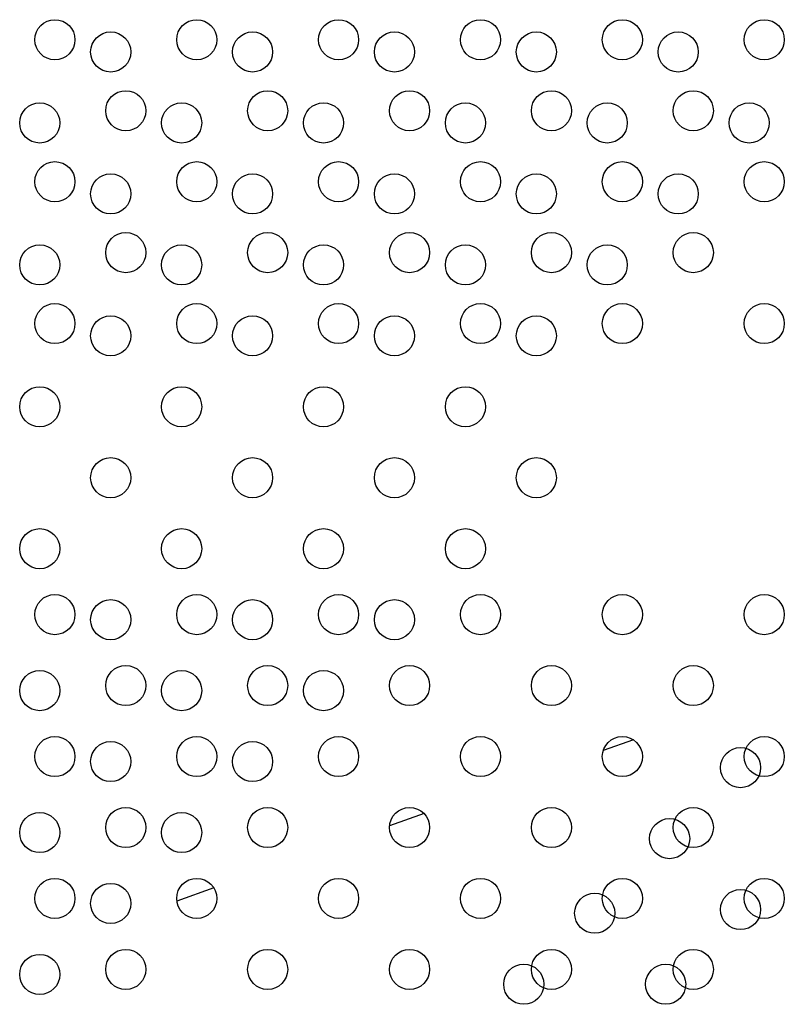
# Model space of a CAD drawing. Units: millimetres. Extents: x 33004.3 to 33015.2, y 18368.9 to 18379.
# Drawn here: x 33012.1 to 33012.2, y 18372.7 to 18372.9 of the extents above; entities that cross this region are included whole.
import ezdxf

# ---------------------------------------------------------------- set-up
doc = ezdxf.new("R2010")
doc.units = ezdxf.units.MM
doc.layers.add('1-VIS', color=251, linetype='Continuous', lineweight=25)
doc.layers.add('SUPERIOR-VIS', color=7, linetype='Continuous')

msp = doc.modelspace()

# ---------------------------------------------------------------- linework, layer by layer
at = {"layer": '1-VIS'}
for centre in [(33012.11001, 18372.86694, -0.00137), (33012.13829, 18372.86694, -0.00137), (33012.16658, 18372.86694, -0.00137), (33012.19486, 18372.86694, -0.00137), (33012.22314, 18372.86694, -0.00137), (33012.09587, 18372.8528, -0.00137), (33012.12415, 18372.8528, -0.00137), (33012.15243, 18372.8528, -0.00137), (33012.18072, 18372.8528, -0.00137), (33012.209, 18372.8528, -0.00137), (33012.23729, 18372.8528, -0.00137), (33012.11001, 18372.83866, -0.00137), (33012.13829, 18372.83866, -0.00137), (33012.16658, 18372.83866, -0.00137), (33012.19486, 18372.83866, -0.00137), (33012.22314, 18372.83866, -0.00137), (33012.09587, 18372.82451, -0.00137), (33012.12415, 18372.82451, -0.00137), (33012.15243, 18372.82451, -0.00137), (33012.18072, 18372.82451, -0.00137), (33012.209, 18372.82451, -0.00137), (33012.11001, 18372.81037, -0.00137), (33012.13829, 18372.81037, -0.00137), (33012.16658, 18372.81037, -0.00137), (33012.19486, 18372.81037, -0.00137), (33012.09587, 18372.79623, -0.00137), (33012.12415, 18372.79623, -0.00137), (33012.15243, 18372.79623, -0.00137), (33012.18072, 18372.79623, -0.00137), (33012.11001, 18372.78209, -0.00137), (33012.13829, 18372.78209, -0.00137), (33012.16658, 18372.78209, -0.00137), (33012.19486, 18372.78209, -0.00137), (33012.09587, 18372.76795, -0.00137), (33012.12415, 18372.76795, -0.00137), (33012.15243, 18372.76795, -0.00137), (33012.18072, 18372.76795, -0.00137), (33012.11001, 18372.7538, -0.00137), (33012.13829, 18372.7538, -0.00137), (33012.16658, 18372.7538, -0.00137), (33012.09587, 18372.73966, -0.00137), (33012.12415, 18372.73966, -0.00137), (33012.15243, 18372.73966, -0.00137), (33012.11001, 18372.72552, -0.00137), (33012.13829, 18372.72552, -0.00137), (33012.23557, 18372.72431, -0.09187), (33012.09587, 18372.71138, -0.00137), (33012.12415, 18372.71138, -0.00137), (33012.22143, 18372.71016, -0.09187), (33012.11001, 18372.69724, -0.00137), (33012.2065, 18372.69529, -0.09187), (33012.23557, 18372.69602, -0.09187), (33012.09587, 18372.68309, -0.00137), (33012.19236, 18372.68115, -0.09187), (33012.22064, 18372.68114, -0.09187)]:
    msp.add_circle(centre, 0.004, dxfattribs=at)
at = {"layer": 'SUPERIOR-VIS'}
for p, q in [((33012.2142, 18372.72987), (33012.20821, 18372.72776)), ((33012.17249, 18372.71514), (33012.1656, 18372.7127)), ((33012.13057, 18372.70033), (33012.12319, 18372.69772))]:
    msp.add_line(p, q, dxfattribs=at)
for centre in [(33012.09888, 18372.86938), (33012.12716, 18372.86938), (33012.15544, 18372.86938), (33012.18373, 18372.86938), (33012.21201, 18372.86938), (33012.2403, 18372.86938), (33012.11302, 18372.85523), (33012.1413, 18372.85523), (33012.16959, 18372.85523), (33012.19787, 18372.85523), (33012.22615, 18372.85523), (33012.09888, 18372.84109), (33012.12716, 18372.84109), (33012.15544, 18372.84109), (33012.18373, 18372.84109), (33012.21201, 18372.84109), (33012.2403, 18372.84109), (33012.11302, 18372.82695), (33012.1413, 18372.82695), (33012.16959, 18372.82695), (33012.19787, 18372.82695), (33012.22615, 18372.82695), (33012.09888, 18372.81281), (33012.12716, 18372.81281), (33012.15544, 18372.81281), (33012.18373, 18372.81281), (33012.21201, 18372.81281), (33012.2403, 18372.81281), (33012.09888, 18372.75481), (33012.12716, 18372.75481), (33012.15544, 18372.75481), (33012.18373, 18372.75481), (33012.21201, 18372.75481), (33012.2403, 18372.75481), (33012.11302, 18372.74067), (33012.1413, 18372.74067), (33012.16959, 18372.74067), (33012.19787, 18372.74067), (33012.22615, 18372.74067), (33012.09888, 18372.72652), (33012.12716, 18372.72652), (33012.15544, 18372.72652), (33012.18373, 18372.72652), (33012.21201, 18372.72652), (33012.2403, 18372.72652), (33012.11302, 18372.71238), (33012.1413, 18372.71238), (33012.16959, 18372.71238), (33012.19787, 18372.71238), (33012.22615, 18372.71238), (33012.09888, 18372.69824), (33012.12716, 18372.69824), (33012.15544, 18372.69824), (33012.18373, 18372.69824), (33012.21201, 18372.69824), (33012.2403, 18372.69824), (33012.11302, 18372.6841), (33012.1413, 18372.6841), (33012.16959, 18372.6841), (33012.19787, 18372.6841), (33012.22615, 18372.6841)]:
    msp.add_circle(centre, 0.004, dxfattribs=at)

doc.saveas('drawing.dxf')
